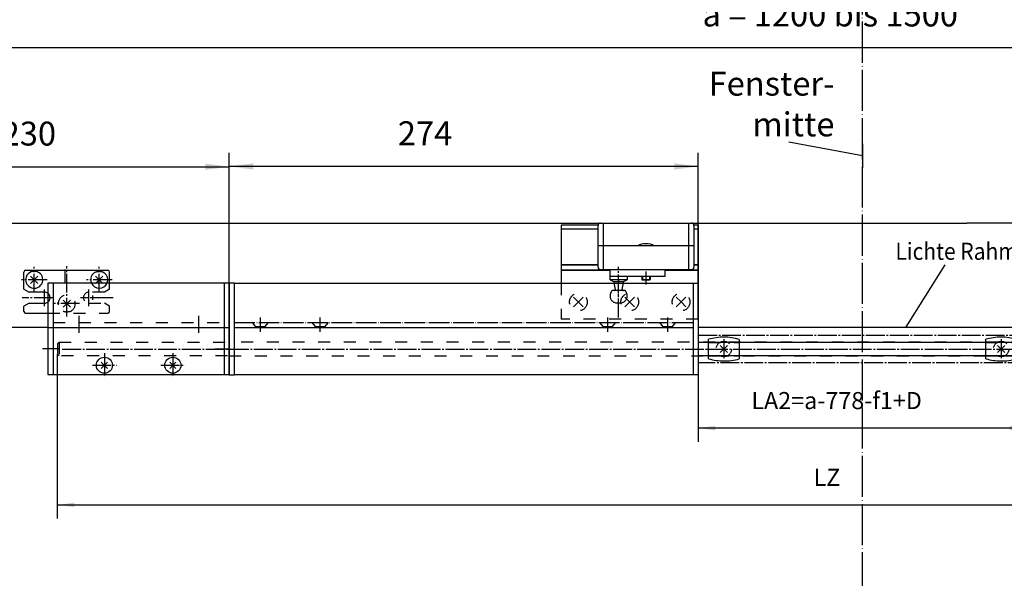
# Model space of a CAD drawing. Units: millimetres. Extents: x 932 to 2600, y -284 to 884.
# Drawn here: x 1261 to 1549, y 193 to 356 of the extents above; entities that cross this region are included whole.
import ezdxf

# ---------------------------------------------------------------- set-up
doc = ezdxf.new("R2010")
doc.units = ezdxf.units.MM
for name, pattern in [('DASH_CENTER', [14, 11, -1, 1, -1]), ('DASHED', [15, 7, -8]), ('DOT_CENTER', [14, 12, -1, 0, -1]), ('LONG_DASHED', [15, 10, -5])]:
    doc.linetypes.add(name, pattern=pattern)
doc.layers.add('1', color=7, linetype='Continuous')
doc.styles.add('CONVERTER_12', font='txt.shx', dxfattribs={"width": 0.9})
doc.dimstyles.new('ME10_DIM_37', dxfattribs={"dimtxt": 14, "dimasz": 14, "dimexe": 8, "dimexo": 0, "dimgap": 8, "dimtad": 1, "dimdsep": 46, "dimtxsty": 'CONVERTER_12', "dimsah": 1, "dimcen": 0.09, "dimclrd": 3, "dimclre": 3, "dimclrt": 4, "dimadec": 0, "dimazin": 0, "dimtfac": 1, "dimtdec": 4, "dimtix": 1, "dimtmove": 0, "dimatfit": 3, "dimfxl": 1, "dimtolj": 1, "dimtzin": 0, "dimarcsym": 0})
doc.dimstyles.new('ME10_DIM_38', dxfattribs={"dimtxt": 10, "dimasz": 10, "dimexe": 8, "dimexo": 0, "dimgap": 8, "dimtad": 1, "dimdsep": 46, "dimtxsty": 'CONVERTER_12', "dimsah": 1, "dimcen": 0.09, "dimclrd": 3, "dimclre": 3, "dimclrt": 4, "dimadec": 0, "dimazin": 0, "dimtfac": 1, "dimtdec": 4, "dimtix": 1, "dimtmove": 0, "dimatfit": 3, "dimfxl": 1, "dimtolj": 1, "dimtzin": 0, "dimarcsym": 0})
doc.dimstyles.new('ME10_DIM_39', dxfattribs={"dimtxt": 14, "dimasz": 14, "dimexe": 8, "dimexo": 0, "dimgap": 8, "dimtad": 1, "dimdsep": 46, "dimtxsty": 'CONVERTER_12', "dimsah": 1, "dimcen": 0.09, "dimclrd": 3, "dimclre": 3, "dimclrt": 4, "dimadec": 0, "dimazin": 0, "dimtfac": 1, "dimtdec": 4, "dimtix": 1, "dimtmove": 0, "dimatfit": 3, "dimfxl": 1, "dimtolj": 1, "dimtzin": 0, "dimarcsym": 0})
doc.dimstyles.new('ME10_DIM_40', dxfattribs={"dimtxt": 10, "dimasz": 10, "dimexe": 8, "dimexo": 0, "dimgap": 8, "dimtad": 1, "dimdsep": 46, "dimtxsty": 'CONVERTER_12', "dimsah": 1, "dimcen": 0.09, "dimclrd": 3, "dimclre": 3, "dimclrt": 4, "dimadec": 0, "dimazin": 0, "dimtfac": 1, "dimtdec": 4, "dimtix": 1, "dimtmove": 0, "dimatfit": 3, "dimfxl": 1, "dimtolj": 1, "dimtzin": 0, "dimarcsym": 0})
doc.dimstyles.new('ME10_DIM_42', dxfattribs={"dimtxt": 14, "dimasz": 14, "dimexe": 8, "dimexo": 0, "dimgap": 8, "dimtad": 1, "dimdsep": 46, "dimtxsty": 'CONVERTER_12', "dimsah": 1, "dimcen": 0.09, "dimclrd": 3, "dimclre": 3, "dimclrt": 4, "dimadec": 0, "dimazin": 0, "dimtfac": 1, "dimtdec": 4, "dimtix": 1, "dimtmove": 0, "dimatfit": 3, "dimfxl": 1, "dimtolj": 1, "dimtzin": 0, "dimarcsym": 0})

# ---------------------------------------------------------------- blocks, each defined once
blk = doc.blocks.new('*D142')
at = {"layer": '1', "color": 3, "linetype": 'Continuous'}
for p, q in [((2644.54, 557.68), (2644.54, 633.91)), ((2918.54, 536.68), (2918.54, 633.91)), ((2918.54, 625.91), (2644.54, 625.91))]:
    blk.add_line(p, q, dxfattribs=at)
at = {"layer": '1', "color": 3}
for points in [[(2658.54, 627.75), (2658.54, 624.06), (2644.54, 625.91)], [(2904.54, 624.06), (2904.54, 627.75), (2918.54, 625.91)]]:
    blk.add_solid(points, dxfattribs=at)
at = {"layer": '1', "color": 4, "insert": (2743.04, 633.91), "char_height": 14, "attachment_point": 7, "rotation": 0.00014, "line_spacing_factor": 0.60024, "style": 'CONVERTER_12'}
blk.add_mtext('274', dxfattribs=at)
blk = doc.blocks.new('*D143')
at = {"layer": '1', "color": 3, "linetype": 'Continuous'}
for p, q in [((2544.04, 516.18), (2544.04, 420.06)), ((3529.04, 516.18), (3529.04, 483.07)), ((3529.04, 459.4), (3529.04, 420.06)), ((2544.04, 428.06), (3529.04, 428.06))]:
    blk.add_line(p, q, dxfattribs=at)
at = {"layer": '1', "color": 3}
for points in [[(2554.04, 429.37), (2554.04, 426.74), (2544.04, 428.06)], [(3519.04, 426.74), (3519.04, 429.37), (3529.04, 428.06)]]:
    blk.add_solid(points, dxfattribs=at)
at = {"layer": '1', "color": 4, "insert": (2985.94, 436.06), "char_height": 10, "attachment_point": 7, "rotation": 0.00014, "line_spacing_factor": 0.60024, "style": 'CONVERTER_12'}
blk.add_mtext('LZ', dxfattribs=at)
blk = doc.blocks.new('*D144')
at = {"layer": '1', "color": 3, "linetype": 'Continuous'}
for p, q in [((2414.54, 531.68), (2414.54, 633.73)), ((2644.54, 563.68), (2644.54, 633.73)), ((2414.54, 625.73), (2644.54, 625.73))]:
    blk.add_line(p, q, dxfattribs=at)
at = {"layer": '1', "color": 3}
for points in [[(2428.54, 627.58), (2428.54, 623.89), (2414.54, 625.73)], [(2630.54, 623.89), (2630.54, 627.58), (2644.54, 625.73)]]:
    blk.add_solid(points, dxfattribs=at)
at = {"layer": '1', "color": 4, "insert": (2511.5, 633.73), "char_height": 14, "attachment_point": 7, "rotation": 0.00014, "line_spacing_factor": 0.60024, "style": 'CONVERTER_12'}
blk.add_mtext('230', dxfattribs=at)
blk = doc.blocks.new('*D145')
at = {"layer": '1', "color": 3, "linetype": 'Continuous'}
for p, q in [((2918.54, 511.18), (2918.54, 464.9)), ((3110.54, 511.18), (3110.54, 464.9)), ((3110.54, 472.9), (2918.54, 472.9))]:
    blk.add_line(p, q, dxfattribs=at)
at = {"layer": '1', "color": 3}
for points in [[(2928.54, 474.22), (2928.54, 471.58), (2918.54, 472.9)], [(3100.54, 471.58), (3100.54, 474.22), (3110.54, 472.9)]]:
    blk.add_solid(points, dxfattribs=at)
at = {"layer": '1', "color": 4, "insert": (2949.6, 480.9), "char_height": 10, "attachment_point": 7, "rotation": 0.00014, "line_spacing_factor": 0.60024, "style": 'CONVERTER_12'}
blk.add_mtext('LA2=a-778-f1+D', dxfattribs=at)
blk = doc.blocks.new('*D147')
at = {"layer": '1', "color": 3, "linetype": 'Continuous'}
for p, q in [((2414.54, 691.71), (2414.54, 703.36)), ((3614.54, 666.84), (3614.54, 703.36)), ((2414.54, 695.36), (3614.54, 695.36))]:
    blk.add_line(p, q, dxfattribs=at)
at = {"layer": '1', "color": 3}
for points in [[(2428.54, 697.21), (2428.54, 693.52), (2414.54, 695.36)], [(3600.54, 693.52), (3600.54, 697.21), (3614.54, 695.36)]]:
    blk.add_solid(points, dxfattribs=at)
at = {"layer": '1', "color": 4, "insert": (2921.09, 703.36), "char_height": 14, "attachment_point": 7, "rotation": 0.00014, "line_spacing_factor": 0.60024, "style": 'CONVERTER_12'}
blk.add_mtext('a = 1200 bis 1500', dxfattribs=at)
blk = doc.blocks.new('Riegelschloss__21', base_point=(2515.04, 538.18))
at = {"color": 4, "linetype": 'Continuous'}
for p, q in [((2524.54, 554.16), (2524.54, 564.18)), ((2525.54, 565.18), (2573.54, 565.18)), ((2574.54, 557.68), (2574.54, 564.18)), ((2524.54, 554.16), (2527.54, 552.43)), ((2536.54, 552.43), (2527.54, 552.43)), ((2527.54, 545.93), (2524.54, 544.19)), ((2524.54, 541.18), (2524.54, 544.19)), ((2527.54, 545.93), (2536.54, 545.93)), ((2525.54, 540.18), (2538.54, 540.18))]:
    blk.add_line(p, q, dxfattribs=at)
at = {"color": 3, "linetype": 'DASHED'}
for p, q in [((2571.54, 552.43), (2562.54, 552.43)), ((2574.54, 554.16), (2571.54, 552.43)), ((2574.54, 554.16), (2574.54, 557.68)), ((2562.54, 545.93), (2571.54, 545.93)), ((2574.54, 544.19), (2571.54, 545.93)), ((2574.54, 541.18), (2574.54, 544.19)), ((2538.54, 540.18), (2573.54, 540.18))]:
    blk.add_line(p, q, dxfattribs=at)
at = {"color": 4, "linetype": 'Continuous'}
for centre, radius, start, end in [((2525.54, 564.18), 1, 90, 180), ((2530.54, 559.68), 5, 180, 64.15807), ((2530.54, 559.68), 5, 115.84193, 180), ((2568.54, 559.68), 5, 115.84193, 203.57818), ((2568.54, 559.68), 5, 0, 64.15807), ((2573.54, 564.18), 1, 0, 90), ((2568.54, 559.68), 5, 336.42182, 0), ((2536.54, 549.18), 3.25, 52.02013, 90), ((2568.54, 559.68), 5, 203.57818, 336.42182), ((2536.54, 549.18), 3.25, 270, 307.97987), ((2525.54, 541.18), 1, 180, 270)]:
    blk.add_arc(centre, radius, start, end, dxfattribs=at)
at = {"color": 3, "linetype": 'DASHED'}
for centre, radius, start, end in [((2562.54, 549.18), 3.25, 90, 270), ((2536.54, 549.18), 3.25, 307.97987, 52.02013), ((2549.54, 545.68), 5, 295.84193, 244.15807), ((2573.54, 541.18), 1, 270, 0)]:
    blk.add_arc(centre, radius, start, end, dxfattribs=at)
at = {"color": 4, "linetype": 'Continuous'}
for points in [[(2532.72, 564.18), (2532.65, 564.21), (2532.56, 564.25), (2532.3, 564.34), (2532.07, 564.41), (2531.81, 564.47), (2531.57, 564.51), (2531.34, 564.54), (2531.06, 564.57), (2530.78, 564.58), (2530.54, 564.59), (2530.26, 564.58), (2530.03, 564.57), (2529.79, 564.55), (2529.52, 564.51), (2529.26, 564.47), (2529.02, 564.41), (2528.79, 564.34), (2528.53, 564.25), (2528.45, 564.21), (2528.37, 564.18)], [(2566.37, 564.18), (2566.44, 564.21), (2566.53, 564.25), (2566.76, 564.33), (2567.02, 564.41), (2567.24, 564.46), (2567.52, 564.51), (2567.77, 564.54), (2568.03, 564.57), (2568.29, 564.58), (2568.54, 564.59), (2569.06, 564.57), (2569.57, 564.51), (2569.83, 564.47), (2570.07, 564.41), (2570.33, 564.33), (2570.56, 564.25), (2570.65, 564.21), (2570.72, 564.18)]]:
    blk.add_spline(points, degree=3, dxfattribs=at)
at = {"color": 3, "linetype": 'DASHED'}
blk.add_spline([(2551.72, 541.18), (2551.65, 541.14), (2551.56, 541.1), (2551.3, 541.01), (2551.07, 540.94), (2550.85, 540.89), (2550.57, 540.84), (2550.3, 540.81), (2550.06, 540.78), (2549.8, 540.77), (2549.54, 540.76), (2549.29, 540.77), (2549.03, 540.78), (2548.77, 540.81), (2548.52, 540.84), (2548.26, 540.89), (2548.02, 540.94), (2547.79, 541.01), (2547.53, 541.1), (2547.44, 541.14), (2547.37, 541.18)], degree=3, dxfattribs=at)
at = {"layer": '1', "color": 3, "linetype": 'DASH_CENTER'}
for p, q in [((2530.54, 552.18), (2530.54, 567.18)), ((2549.54, 538.18), (2549.54, 567.52)), ((2568.54, 552.18), (2568.54, 567.18)), ((2538.04, 559.68), (2523.04, 559.68)), ((2576.04, 559.68), (2561.04, 559.68)), ((2536.54, 544.3), (2536.54, 554.05)), ((2562.54, 544.3), (2562.54, 554.05)), ((2541.42, 549.18), (2523.53, 549.18)), ((2576.58, 549.18), (2557.67, 549.18)), ((2557.04, 545.68), (2542.04, 545.68))]:
    blk.add_line(p, q, dxfattribs=at)
at = {"layer": '1', "color": 4, "linetype": 'Continuous'}
for p, q in [((2528.42, 561.8), (2532.67, 557.55)), ((2528.42, 557.55), (2532.67, 561.8)), ((2566.42, 557.55), (2570.67, 561.8)), ((2566.42, 561.8), (2570.67, 557.55))]:
    blk.add_line(p, q, dxfattribs=at)
at = {"layer": '1', "color": 3, "linetype": 'Continuous'}
for p, q in [((2547.42, 547.8), (2551.67, 543.55)), ((2547.42, 543.55), (2551.67, 547.8))]:
    blk.add_line(p, q, dxfattribs=at)
blk = doc.blocks.new('Ver__22', base_point=(2530.4, 309.81))
at = {"color": 4, "linetype": 'Continuous'}
for centre in [(2571.54, 509.68), (2611.54, 509.68)]:
    blk.add_circle(centre, 4.7, dxfattribs=at)
at = {"layer": '1', "color": 4, "linetype": 'Continuous'}
for p, q in [((2538.54, 557.68), (2538.54, 531.68)), ((2541.54, 557.68), (2538.54, 557.68)), ((2641.54, 557.68), (2541.54, 557.68)), ((2541.54, 557.68), (2541.54, 534.68)), ((2641.54, 557.68), (2641.54, 534.68)), ((2644.54, 557.68), (2641.54, 557.68)), ((2644.54, 531.68), (2644.54, 557.68)), ((2538.54, 531.68), (2538.54, 519.18)), ((2538.54, 531.68), (2541.54, 531.68)), ((2541.54, 534.68), (2541.54, 531.68)), ((2541.54, 531.68), (2641.54, 531.68)), ((2541.54, 531.68), (2541.54, 504.18)), ((2641.54, 534.68), (2641.54, 531.68)), ((2641.54, 531.68), (2644.54, 531.68)), ((2641.54, 531.68), (2641.54, 504.18)), ((2644.54, 519.18), (2644.54, 531.68)), ((2538.54, 519.18), (2538.54, 504.18)), ((2644.54, 504.18), (2644.54, 519.18)), ((2538.54, 504.18), (2541.54, 504.18)), ((2541.54, 504.18), (2641.54, 504.18)), ((2641.54, 504.18), (2644.54, 504.18))]:
    blk.add_line(p, q, dxfattribs=at)
at = {"layer": '1', "color": 3, "linetype": 'Continuous'}
for p, q in [((2565.98, 549.18), (2563.16, 549.18)), ((2564.54, 550.47), (2564.54, 547.88)), ((2545.39, 519.18), (2535.39, 519.18)), ((2635.99, 519.18), (2644.99, 519.18)), ((2569.71, 511.51), (2573.38, 507.84)), ((2569.71, 507.84), (2573.38, 511.51)), ((2609.71, 507.84), (2613.38, 511.51)), ((2609.71, 511.51), (2613.38, 507.84))]:
    blk.add_line(p, q, dxfattribs=at)
at = {"layer": '1', "color": 3, "linetype": 'DOT_CENTER'}
for p, q in [((2556.54, 538.63), (2556.54, 528.63)), ((2626.54, 538.63), (2626.54, 528.63))]:
    blk.add_line(p, q, dxfattribs=at)
at = {"layer": '1', "color": 3, "linetype": 'DASHED'}
blk.add_line((2541.54, 534.68), (2641.54, 534.68), dxfattribs=at)
at = {"layer": '1', "color": 3, "linetype": 'DASH_CENTER'}
for p, q in [((2571.54, 516.72), (2571.54, 502.63)), ((2611.54, 516.72), (2611.54, 502.63)), ((2564.5, 509.68), (2578.59, 509.68)), ((2604.5, 509.68), (2618.59, 509.68))]:
    blk.add_line(p, q, dxfattribs=at)
at = {"layer": '1'}
blk.add_blockref('Riegelschloss__21', (2515.04, 538.18), dxfattribs=at)
blk = doc.blocks.new('Fluegelplatte__29', base_point=(2953.04, 524.81))
at = {"layer": '1', "color": 4, "linetype": 'Continuous'}
for p, q in [((2860.09, 591.68), (2838.54, 591.68)), ((2838.54, 591.68), (2838.54, 557.68)), ((2860.04, 589.26), (2838.54, 589.26)), ((2918.54, 591.68), (2916.04, 591.68)), ((2918.54, 589.26), (2916.04, 589.26)), ((2918.54, 591.68), (2918.54, 589.26)), ((2918.54, 589.26), (2918.54, 565.9)), ((2860.04, 568.38), (2838.54, 568.38)), ((2860.04, 568.11), (2838.54, 568.11)), ((2867.05, 565.36), (2838.54, 565.36)), ((2867.05, 565.05), (2838.54, 565.05)), ((2918.54, 565.36), (2899.04, 565.36)), ((2918.54, 565.05), (2899.04, 565.05)), ((2918.54, 568.38), (2916.04, 568.38)), ((2918.54, 568.11), (2916.04, 568.11)), ((2918.54, 565.9), (2918.54, 565.36)), ((2918.54, 565.36), (2918.54, 565.05)), ((2918.54, 565.05), (2918.54, 557.68))]:
    blk.add_line(p, q, dxfattribs=at)
at = {"layer": '1', "color": 3, "linetype": 'DASHED'}
for p, q in [((2838.54, 557.68), (2838.54, 536.68)), ((2918.54, 557.68), (2918.54, 536.68)), ((2918.54, 536.68), (2838.54, 536.68))]:
    blk.add_line(p, q, dxfattribs=at)
at = {"layer": '1', "color": 3, "linetype": 'Continuous'}
for p, q in [((2845.72, 543.85), (2851.37, 549.5)), ((2845.72, 549.5), (2851.37, 543.85)), ((2875.72, 543.85), (2881.37, 549.5)), ((2875.72, 549.5), (2881.37, 543.85)), ((2905.72, 549.5), (2908.54, 546.68)), ((2905.72, 543.85), (2908.54, 546.68)), ((2908.54, 546.68), (2911.37, 549.5)), ((2908.54, 546.68), (2911.37, 543.85))]:
    blk.add_line(p, q, dxfattribs=at)
at = {"layer": '1', "color": 3, "linetype": 'DASHED'}
for centre in [(2848.54, 546.68), (2878.54, 546.68), (2908.54, 546.68)]:
    blk.add_circle(centre, 5.2, dxfattribs=at)
blk = doc.blocks.new('Flügrlbock__30', base_point=(2016.92, 2977.58))
at = {"color": 4, "linetype": 'Continuous'}
for p, q in [((2867.05, 565.38), (2867.05, 565.67)), ((2867.05, 561.67), (2867.05, 565.38)), ((2899.04, 565.67), (2899.04, 565.38)), ((2899.04, 565.38), (2899.04, 561.67)), ((2867.05, 559.67), (2867.05, 561.67)), ((2899.04, 561.67), (2877.05, 561.67))]:
    blk.add_line(p, q, dxfattribs=at)
at = {"color": 3, "linetype": 'DASH_CENTER'}
blk.add_line((2872.04, 537.68), (2872.04, 567.18), dxfattribs=at)
at = {"layer": '1', "color": 4, "linetype": 'Continuous'}
for p, q in [((2861.54, 592.82), (2914.54, 592.82)), ((2863.04, 592.82), (2863.04, 565.52)), ((2913.04, 565.52), (2913.04, 592.82)), ((2860.04, 567.02), (2860.04, 591.32)), ((2916.04, 591.32), (2916.04, 567.02)), ((2916.04, 579.52), (2860.04, 579.52)), ((2914.54, 565.52), (2861.54, 565.52)), ((2867.05, 561.67), (2867.05, 561.67)), ((2877.05, 561.67), (2867.05, 561.67)), ((2877.05, 559.67), (2867.05, 559.67)), ((2867.05, 559.67), (2869.11, 558.7)), ((2869.11, 558.7), (2869.25, 557.92)), ((2869.11, 558.7), (2874.98, 558.7)), ((2874.84, 557.92), (2874.98, 558.7)), ((2874.98, 558.7), (2877.05, 559.67)), ((2877.05, 561.67), (2877.05, 559.67)), ((2885.54, 561.49), (2885.54, 559.89)), ((2885.54, 559.89), (2890.54, 559.89)), ((2886.04, 559.39), (2885.54, 559.89)), ((2890.04, 559.39), (2886.04, 559.39)), ((2890.54, 559.89), (2890.04, 559.39)), ((2890.54, 561.49), (2890.54, 559.89))]:
    blk.add_line(p, q, dxfattribs=at)
at = {"layer": '1', "color": 3, "linetype": 'DASH_CENTER'}
blk.add_line((2888.04, 564.49), (2888.04, 556.89), dxfattribs=at)
at = {"layer": '1', "color": 3, "linetype": 'DOT_CENTER'}
for p, q in [((2872.05, 559.83), (2872.05, 558.7)), ((2872.05, 549.55), (2872.05, 551.26))]:
    blk.add_line(p, q, dxfattribs=at)
at = {"layer": '1', "color": 3, "linetype": 'Continuous'}
for p, q in [((2886.04, 561.49), (2886.04, 559.39)), ((2890.04, 561.49), (2890.04, 559.39))]:
    blk.add_line(p, q, dxfattribs=at)
at = {"layer": '1', "color": 3, "linetype": 'LONG_DASHED'}
for p, q in [((2875.85, 553.42), (2868.25, 553.42)), ((2869.25, 557.92), (2869.94, 554.01)), ((2874.15, 554.01), (2874.84, 557.92)), ((2871.05, 546.17), (2873.05, 546.17))]:
    blk.add_line(p, q, dxfattribs=at)
at = {"layer": '1', "color": 4, "linetype": 'Continuous'}
for centre, radius, start, end in [((2861.54, 591.32), 1.5, 90, 180), ((2914.54, 591.32), 1.5, 0, 90), ((2888.04, 570.14), 10.62, 61.92751, 118.07249), ((2861.54, 567.02), 1.5, 180, 270), ((2914.54, 567.02), 1.5, 270, 311.81035), ((2914.54, 567.02), 1.5, 311.81035, 0)]:
    blk.add_arc(centre, radius, start, end, dxfattribs=at)
at = {"layer": '1', "color": 3, "linetype": 'LONG_DASHED'}
for centre, radius, start, end in [((2872.05, 550.17), 5, 139.45828, 180), ((2874.64, 553.92), 0.5, 170, 270), ((2872.05, 550.17), 5, 0, 40.54172), ((2871.05, 550.17), 4, 180, 270), ((2873.05, 550.17), 4, 270, 0)]:
    blk.add_arc(centre, radius, start, end, dxfattribs=at)
at = {"layer": '1', "color": 3, "linetype": 'Continuous'}
blk.add_arc((2869.45, 553.92), 0.5, 270, 10, dxfattribs=at)
blk = doc.blocks.new('40421-2-0210__31', base_point=(3043.04, 493.28))
at = {"color": 3, "linetype": 'LONG_DASHED'}
for p, q in [((2657.85, 534.68), (2659.94, 532.18)), ((2665.14, 532.18), (2659.94, 532.18)), ((2659.94, 532.18), (2659.94, 531.68)), ((2667.24, 534.68), (2665.14, 532.18)), ((2665.14, 532.18), (2665.14, 531.68)), ((2692.85, 534.68), (2694.94, 532.18)), ((2694.94, 532.18), (2694.94, 531.68)), ((2700.14, 532.18), (2694.94, 532.18)), ((2702.24, 534.68), (2700.14, 532.18)), ((2700.14, 532.18), (2700.14, 531.68)), ((2860.85, 534.68), (2862.94, 532.18)), ((2862.94, 532.18), (2862.94, 531.68)), ((2868.14, 532.18), (2862.94, 532.18)), ((2870.24, 534.68), (2868.14, 532.18)), ((2868.14, 532.18), (2868.14, 531.68)), ((2895.85, 534.68), (2897.94, 532.18)), ((2903.14, 532.18), (2897.94, 532.18)), ((2897.94, 532.18), (2897.94, 531.68)), ((2905.24, 534.68), (2903.14, 532.18)), ((2903.14, 532.18), (2903.14, 531.68))]:
    blk.add_line(p, q, dxfattribs=at)
at = {"layer": '1', "color": 3, "linetype": 'Continuous'}
blk.add_line((2548.54, 557.68), (2548.54, 565.68), dxfattribs=at)
at = {"layer": '1', "color": 4, "linetype": 'Continuous'}
for p, q in [((2647.54, 557.68), (2644.54, 557.68)), ((2644.54, 557.68), (2644.54, 504.18)), ((2647.54, 534.68), (2647.54, 557.68)), ((2647.54, 557.68), (2915.54, 557.68)), ((2915.54, 557.68), (2915.54, 534.68)), ((2915.54, 557.68), (2918.54, 557.68)), ((2918.54, 557.68), (2918.54, 504.18)), ((2647.54, 531.68), (2647.54, 534.68)), ((2647.54, 531.68), (2915.54, 531.68)), ((2647.54, 504.18), (2647.54, 531.68)), ((2915.54, 534.68), (2915.54, 531.68)), ((2915.54, 531.68), (2915.54, 504.18)), ((2644.54, 504.18), (2647.54, 504.18)), ((2915.54, 504.18), (2647.54, 504.18)), ((2918.54, 504.18), (2915.54, 504.18))]:
    blk.add_line(p, q, dxfattribs=at)
at = {"layer": '1', "color": 3, "linetype": 'DASH_CENTER'}
for p, q in [((2662.54, 537.68), (2662.54, 529.18)), ((2697.54, 537.68), (2697.54, 529.18)), ((2865.54, 537.68), (2865.54, 529.18)), ((2900.54, 537.68), (2900.54, 529.18))]:
    blk.add_line(p, q, dxfattribs=at)
at = {"layer": '1', "color": 3, "linetype": 'DOT_CENTER'}
blk.add_line((2647.54, 534.68), (2915.54, 534.68), dxfattribs=at)
blk = doc.blocks.new('Schere_Kompl__32', base_point=(1191.18, 267.07))
for name, p in [('Flügrlbock__30', (2016.92, 2977.58)), ('40421-2-0210__31', (3043.04, 493.28))]:
    blk.add_blockref(name, p)
at = {"layer": '1'}
blk.add_blockref('Fluegelplatte__29', (2953.04, 524.81), dxfattribs=at)
blk = doc.blocks.new('a_1200-1500l', base_point=(4075.538, -1049.465))
at = {"color": 2, "linetype": 'Continuous'}
blk.add_line((3110.545, 531.676), (2918.545, 531.676), dxfattribs=at)
at = {"color": 3, "linetype": 'DASH_CENTER'}
for p, q in [((2918.545, 527.176), (3110.545, 527.176)), ((2933.545, 524.887), (2933.545, 513.285)), ((3095.569, 524.887), (3095.569, 513.285)), ((2546.893, 519.176), (3529.545, 519.176)), ((3110.545, 511.176), (2918.545, 511.176))]:
    blk.add_line(p, q, dxfattribs=at)
at = {"color": 4, "linetype": 'Continuous'}
for p, q in [((2924.632, 513.474), (2924.632, 524.875)), ((2942.532, 524.8), (2942.532, 513.396)), ((3086.657, 513.474), (3086.657, 524.875)), ((2918.545, 523.176), (3110.545, 523.176)), ((2931.423, 521.298), (2935.666, 517.055)), ((2931.423, 517.055), (2935.666, 521.297)), ((3093.448, 521.298), (3097.69, 517.055)), ((3093.448, 517.055), (3097.69, 521.297)), ((3110.545, 515.176), (2918.545, 515.176))]:
    blk.add_line(p, q, dxfattribs=at)
at = {"color": 3, "linetype": 'DASHED'}
for p, q in [((2545.045, 523.176), (2643.545, 523.176)), ((2924.632, 523.035), (2942.532, 523.035)), ((3086.657, 523.035), (3104.557, 523.035)), ((2643.545, 515.176), (2545.045, 515.176)), ((2924.632, 515.134), (2942.532, 515.134)), ((3086.657, 515.134), (3104.557, 515.134))]:
    blk.add_line(p, q, dxfattribs=at)
at = {"color": 3, "linetype": 'LONG_DASHED'}
for centre in [(2933.545, 519.176), (3095.569, 519.176)]:
    blk.add_circle(centre, 4.5, dxfattribs=at)
at = {"color": 4, "linetype": 'Continuous'}
for centre, radius, start, end in [((2933.45, 493.428), 32.66, 73.853371, 105.662975), ((3095.474, 493.428), 32.66, 73.853371, 105.662975), ((2933.718, 544.829), 32.645, 253.839027, 269.651631), ((2933.718, 544.829), 32.645, 269.651631, 285.663677), ((3095.743, 544.829), 32.645, 253.839027, 269.651631), ((3095.743, 544.829), 32.645, 269.651631, 285.663677)]:
    blk.add_arc(centre, radius, start, end, dxfattribs=at)
at = {"layer": '1', "color": 3, "linetype": 'Continuous'}
for p, q in [((2971.545, 640.348), (3014.545, 632.348)), ((3062.708, 568.393), (3039.704, 531.676)), ((2644.545, 557.676), (2644.545, 563.676)), ((2918.545, 536.676), (2918.545, 531.676))]:
    blk.add_line(p, q, dxfattribs=at)
at = {"layer": '1', "color": 1, "linetype": 'Continuous'}
blk.add_line((3014.545, 639.106), (3014.545, 625.106), dxfattribs=at)
at = {"layer": '1', "color": 2, "linetype": 'Continuous'}
for p, q in [((2475.545, 592.676), (3075.545, 592.676)), ((3553.545, 592.676), (3075.545, 592.676)), ((2538.545, 531.676), (2414.545, 531.676))]:
    blk.add_line(p, q, dxfattribs=at)
at = {"layer": '1', "color": 3, "linetype": 'DASHED'}
for p, q in [((2545.045, 523.176), (2544.045, 522.176)), ((2544.045, 522.176), (2544.045, 516.176)), ((2545.045, 523.176), (2545.045, 515.176)), ((3288.545, 523.176), (2644.545, 523.176)), ((2545.045, 515.176), (2544.045, 516.176)), ((2644.545, 515.176), (3288.545, 515.176))]:
    blk.add_line(p, q, dxfattribs=at)
at = {"layer": '1', "color": 3, "style": 'CONVERTER_12', "width": 0.9}
blk.add_text('Lichte Rahmenkante', height=10, dxfattribs=at).set_placement((3033.806, 571.311))
at = {"layer": '1', "color": 4, "insert": (2998.171, 639.118), "char_height": 14, "attachment_point": 9, "line_spacing_factor": 1.020408, "style": 'CONVERTER_12'}
blk.add_mtext('Fenster-\\Pmitte', dxfattribs=at)
at = {"layer": '1'}
for base, p1, p2, text, dimstyle, picture, middle in [((2414.545, 695.364), (3614.545, 666.839), (2414.545, 691.713), 'a = 1200 bis 1500', 'ME10_DIM_42', '*D147', (3014.545, 710.364)), ((2544.045, 428.058), (3529.045, 516.176), (2544.045, 516.176), 'LZ', 'ME10_DIM_38', '*D143', (2993.936, 441.058)), ((3110.545, 472.9), (2918.545, 511.176), (3110.545, 511.176), 'LA2=a-778-f1+D', 'ME10_DIM_40', '*D145', (3007.847, 485.9))]:
    dim = blk.add_linear_dim(base=base, p1=p1, p2=p2, text=text, dimstyle=dimstyle, dxfattribs=at)
    dim.commit()
    dim.dimension.update_dxf_attribs({"geometry": picture, "text_midpoint": middle, "text_rotation": 0.000139})
for base, p1, p2, dimstyle, picture, middle in [((2414.545, 625.735), (2644.545, 563.676), (2414.545, 531.676), 'ME10_DIM_39', '*D144', (2528.295, 640.735)), ((2918.545, 625.908), (2644.545, 557.676), (2918.545, 536.676), 'ME10_DIM_37', '*D142', (2759.842, 640.908))]:
    dim = blk.add_linear_dim(base=base, p1=p1, p2=p2, dimstyle=dimstyle, dxfattribs=at)
    dim.commit()
    dim.dimension.update_dxf_attribs({"geometry": picture, "text_midpoint": middle, "text_rotation": 0.000139})

msp = doc.modelspace()

# ---------------------------------------------------------------- linework, layer by layer
at = {"layer": '1', "color": 3, "linetype": 'DOT_CENTER'}
msp.add_line((1507.27, -192.53), (1507.27, 859.2), dxfattribs=at)

# ---------------------------------------------------------------- block references
at = {"xscale": 0.5, "yscale": 0.5, "zscale": 0.5}
msp.add_blockref('a_1200-1500l', (2037.77, -524.73), dxfattribs=at)
at = {"layer": '1', "xscale": 0.5, "yscale": 0.5, "zscale": 0.5}
for name, p in [('Schere_Kompl__32', (595.59, 133.53)), ('Ver__22', (1265.2, 154.91))]:
    msp.add_blockref(name, p, dxfattribs=at)

doc.saveas('drawing.dxf')
